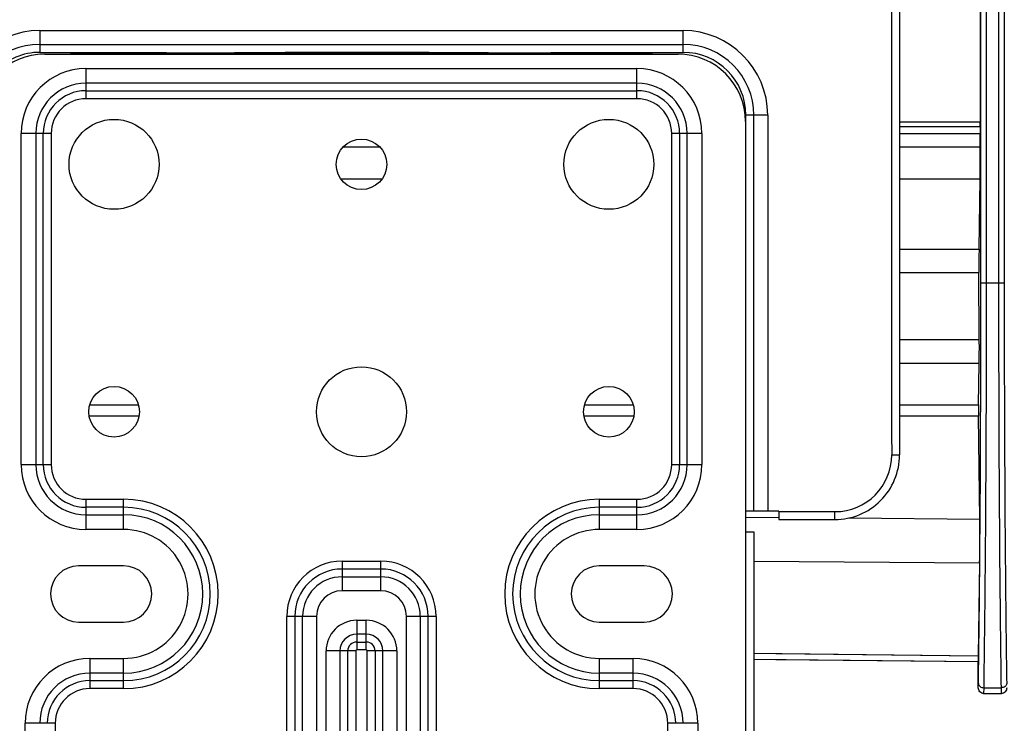
# Model space of a CAD drawing. Units: millimetres. Extents: x -1722 to 1126, y -538 to 1196.
# Drawn here: x -960 to -873, y 444 to 507 of the extents above; entities that cross this region are included whole.
import ezdxf

# ---------------------------------------------------------------- set-up
doc = ezdxf.new("R2010")
doc.units = ezdxf.units.MM
doc.header["$LTSCALE"] = 15.367
doc.layers.add('00_COMPONENTS', color=7, linetype='CONTINUOUS')

msp = doc.modelspace()

# ---------------------------------------------------------------- linework, layer by layer
at = {"layer": '00_COMPONENTS', "color": 7, "linetype": 'Continuous'}
for p, q in [((-874.83963, 483.13278), (-874.83963, 542.99896)), ((-874.33969, 483.13278), (-874.33969, 542.99896)), ((-873.27069, 542.99896), (-873.27069, 483.13278)), ((-872.77075, 542.99896), (-872.77075, 483.13278)), ((-882.77276, 529.4823), (-882.79601, 472.86896)), ((-882.07103, 529.46927), (-882.07103, 467.86896)), ((-874.89466, 511.79822), (-874.89466, 497.44533)), ((-958.52103, 505.59382), (-958.52103, 503.6554)), ((-958.52103, 505.59382), (-901.32103, 505.59382)), ((-901.32103, 503.65459), (-901.32103, 505.59382)), ((-958.52103, 504.35987), (-901.32103, 504.35987)), ((-958.51704, 503.65539), (-958.07012, 503.65272)), ((-958.51704, 503.65539), (-958.07012, 503.65244)), ((-958.07103, 503.49896), (-901.77103, 503.49896)), ((-941.96837, 503.59239), (-954.56613, 503.578)), ((-954.56613, 503.578), (-954.56613, 503.49896)), ((-917.87372, 503.59208), (-941.96837, 503.59239)), ((-905.27593, 503.578), (-917.87372, 503.59208)), ((-905.27593, 503.49896), (-905.27593, 503.578)), ((-901.77187, 503.65185), (-901.31804, 503.6546)), ((-901.77187, 503.65211), (-901.31804, 503.6546)), ((-954.42103, 502.21526), (-954.42103, 499.53475)), ((-954.42103, 502.21526), (-905.42103, 502.21526)), ((-905.42103, 499.53475), (-905.42103, 502.21526)), ((-905.42103, 500.90711), (-954.42103, 500.90711)), ((-954.42103, 500.24186), (-905.42103, 500.24186)), ((-905.42103, 499.53475), (-954.42103, 499.53475)), ((-895.77103, 497.49896), (-895.77103, 460.99896)), ((-893.79618, 498.06896), (-895.73525, 498.06896)), ((-895.73525, 462.86896), (-895.73525, 498.06893)), ((-895.03013, 462.86896), (-895.03013, 498.06896)), ((-893.79618, 498.06896), (-893.79618, 462.86896)), ((-874.89466, 497.44533), (-882.07103, 497.44533)), ((-960.18733, 466.99896), (-960.18733, 496.44896)), ((-957.50682, 496.44896), (-960.18733, 496.44896)), ((-958.87918, 496.44896), (-958.87918, 466.99896)), ((-958.21393, 466.99896), (-958.21393, 496.44896)), ((-957.50682, 496.44896), (-957.50682, 466.99896)), ((-902.33525, 466.99896), (-902.33525, 496.44896)), ((-899.65474, 496.44896), (-902.33525, 496.44896)), ((-901.62814, 496.44896), (-901.62814, 466.99896)), ((-900.96289, 466.99896), (-900.96289, 496.44896)), ((-899.65474, 496.44896), (-899.65474, 466.99896)), ((-874.89526, 497.04734), (-882.07103, 497.04734)), ((-882.07103, 496.45035), (-874.89615, 496.45035)), ((-874.89615, 495.24882), (-874.89615, 496.45035)), ((-931.54698, 495.24882), (-928.29419, 495.24882)), ((-882.07103, 495.24882), (-874.89615, 495.24882)), ((-931.76593, 492.42052), (-928.07679, 492.42052)), ((-882.07103, 492.42052), (-874.91354, 492.42052)), ((-875.0064, 486.16516), (-874.91354, 492.42052)), ((-882.07103, 486.16516), (-875.0064, 486.16516)), ((-882.07103, 484.06688), (-875.01331, 484.06688)), ((-874.98114, 478.11506), (-875.01331, 484.06688)), ((-872.77075, 483.13278), (-874.83963, 483.13278)), ((-882.07103, 478.11506), (-874.98114, 478.11506)), ((-882.07103, 476.01678), (-874.98805, 476.01678)), ((-875.04281, 472.32823), (-874.98805, 476.01678)), ((-954.07826, 472.32823), (-949.76413, 472.32823)), ((-910.07826, 472.32823), (-905.76413, 472.32823)), ((-882.07103, 472.32823), (-875.04281, 472.32823)), ((-949.71313, 471.29801), (-954.1287, 471.29801)), ((-905.71313, 471.29801), (-910.1287, 471.29801)), ((-875.04408, 471.29801), (-882.07103, 471.29801)), ((-874.94726, 462.15617), (-875.04408, 471.29801)), ((-882.77103, 467.86896), (-882.07103, 467.86896)), ((-960.18733, 466.99896), (-957.50682, 466.99896)), ((-902.33525, 466.99896), (-899.65474, 466.99896)), ((-954.42103, 463.91318), (-954.42103, 461.23267)), ((-954.42103, 463.91318), (-951.07103, 463.91318)), ((-951.07103, 463.20607), (-954.42103, 463.20607)), ((-951.07103, 461.23267), (-951.07103, 463.91318)), ((-908.77103, 463.91318), (-908.77103, 461.23267)), ((-908.77103, 463.91318), (-905.42103, 463.91318)), ((-905.42103, 463.20607), (-908.77103, 463.20607)), ((-905.42103, 461.23267), (-905.42103, 463.91318)), ((-954.42103, 462.54082), (-951.07103, 462.54082)), ((-908.77103, 462.54082), (-905.42103, 462.54082)), ((-895.77103, 462.33568), (-892.82542, 462.31029)), ((-892.82103, 462.86896), (-895.73525, 462.86896)), ((-892.82103, 462.86896), (-892.82103, 462.11896)), ((-892.82103, 462.81896), (-887.82103, 462.81896)), ((-887.82103, 462.11896), (-887.82103, 462.81896)), ((-892.82103, 462.11896), (-887.82103, 462.11896)), ((-886.59582, 462.25659), (-874.94726, 462.15617)), ((-951.07103, 461.23267), (-954.42103, 461.23267)), ((-905.42103, 461.23267), (-908.77103, 461.23267)), ((-895.01103, 460.99896), (-895.77103, 460.99896)), ((-895.73103, 332.81053), (-895.73103, 460.99896)), ((-895.01103, 335.3252), (-895.01103, 460.99955)), ((-951.07103, 457.99896), (-955.07103, 457.99896)), ((-931.64103, 458.42318), (-931.64103, 455.78409)), ((-931.64103, 458.42318), (-928.20103, 458.42318)), ((-928.20103, 455.78409), (-928.20103, 458.42318)), ((-904.77103, 457.99896), (-908.77103, 457.99896)), ((-895.01103, 458.42885), (-874.95258, 458.25594)), ((-874.95258, 458.25594), (-875.07935, 450.01238)), ((-928.20103, 457.71607), (-931.64103, 457.71607)), ((-931.64103, 457.02153), (-928.20103, 457.02153)), ((-928.20103, 455.78409), (-931.64103, 455.78409)), ((-955.07103, 452.99896), (-951.07103, 452.99896)), ((-936.55525, 378.14532), (-936.55525, 453.50896)), ((-933.91616, 453.50896), (-936.55525, 453.50896)), ((-935.84814, 453.50896), (-935.84814, 378.14532)), ((-935.1536, 378.14532), (-935.1536, 453.50896)), ((-933.91616, 453.50896), (-933.91616, 378.14532)), ((-930.34378, 453.15647), (-930.34378, 450.51738)), ((-930.34378, 453.15647), (-929.49829, 453.15647)), ((-929.49829, 450.51738), (-929.49829, 453.15647)), ((-925.92591, 378.14532), (-925.92591, 453.50896)), ((-923.28682, 453.50896), (-925.92591, 453.50896)), ((-924.68847, 453.50896), (-924.68847, 378.14532)), ((-923.99393, 378.14532), (-923.99393, 453.50896)), ((-923.28682, 453.50896), (-923.28682, 378.14532)), ((-908.77103, 452.99896), (-904.77103, 452.99896)), ((-929.49829, 451.91903), (-930.34378, 451.91903)), ((-930.34378, 451.22449), (-929.49829, 451.22449)), ((-933.06865, 382.14532), (-933.06865, 450.4316)), ((-930.42956, 450.4316), (-933.06865, 450.4316)), ((-931.83121, 450.4316), (-931.83121, 382.14532)), ((-931.13667, 382.14532), (-931.13667, 450.4316)), ((-930.42956, 450.4316), (-930.42956, 382.14532)), ((-929.49829, 450.51738), (-930.34378, 450.51738)), ((-929.41251, 382.14532), (-929.41251, 450.4316)), ((-926.77342, 450.4316), (-929.41251, 450.4316)), ((-928.7054, 450.4316), (-928.7054, 382.14532)), ((-928.01086, 382.14532), (-928.01086, 450.4316)), ((-926.77342, 450.4316), (-926.77342, 382.14532)), ((-895.01103, 450.22748), (-875.07935, 450.01238)), ((-954.07103, 449.76526), (-954.07103, 447.08475)), ((-954.07103, 449.76526), (-951.07103, 449.76526)), ((-951.07103, 447.08475), (-951.07103, 449.76526)), ((-908.77103, 449.76526), (-908.77103, 447.08475)), ((-908.77103, 449.76526), (-905.77103, 449.76526)), ((-905.77103, 447.08475), (-905.77103, 449.76526)), ((-895.01103, 449.69686), (-875.08118, 449.48376)), ((-951.07103, 448.45711), (-954.07103, 448.45711)), ((-905.77103, 448.45711), (-908.77103, 448.45711)), ((-954.07103, 447.79186), (-951.07103, 447.79186)), ((-908.77103, 447.79186), (-905.77103, 447.79186)), ((-875.06967, 447.15891), (-875.06404, 447.52546)), ((-951.07103, 447.08475), (-954.07103, 447.08475)), ((-905.77103, 447.08475), (-908.77103, 447.08475)), ((-874.57238, 446.62653), (-874.56409, 447.16579)), ((-873.038, 446.62653), (-874.57238, 446.62653)), ((-874.56409, 447.16579), (-873.04629, 447.16579)), ((-873.04629, 447.16579), (-873.038, 446.62653)), ((-959.83733, 438.57635), (-959.83733, 443.99896)), ((-957.15682, 443.99896), (-959.83733, 443.99896)), ((-957.15682, 443.99896), (-957.15682, 439.2416)), ((-900.00474, 443.99896), (-902.68525, 443.99896)), ((-902.68525, 439.2416), (-902.68525, 443.99896)), ((-900.00474, 443.99896), (-900.00474, 438.57635))]:
    msp.add_line(p, q, dxfattribs=at)
for points in [[(-895.01103, 450.22748), (-893.07035, 450.2066), (-875.07935, 450.01238)], [(-895.01103, 449.69684), (-893.07163, 449.67616), (-875.08118, 449.48376)]]:
    msp.add_lwpolyline(points, dxfattribs=at)
for centre, radius in [((-951.92103, 493.69896), 4), ((-907.92103, 493.69896), 4), ((-929.92103, 493.69896), 2.25), ((-929.92103, 471.69896), 4), ((-951.92103, 471.69896), 2.25), ((-907.92103, 471.69896), 2.25)]:
    msp.add_circle(centre, radius, dxfattribs=at)
for centre, radius, start, end in [((-958.52103, 498.06896), 7.52486, 90.0000003, 180), ((-901.32103, 498.06896), 7.52486, 0, 89.9999997), ((-958.52103, 498.06896), 6.2909, 90, 180), ((-901.32103, 498.06896), 6.2909, 0, 90), ((-958.52103, 498.06896), 5.58579, 89.9590101, 180), ((-958.07103, 497.49896), 6, 90, 180), ((-929.93863, -895.94956), 1399.59365, 89.50608732, 90.49247278), ((-901.77103, 497.49896), 6, 0, 90), ((-901.32103, 498.06896), 5.58579, 359.9996589, 89.9693095), ((-954.42103, 496.44896), 5.7663, 90.0000001, 179.9999999), ((-905.42103, 496.44896), 5.7663, 0.0000001, 89.9999999), ((-954.42103, 496.44896), 4.45815, 90, 180), ((-905.42103, 496.44896), 4.45815, 0, 90), ((-954.42103, 496.44896), 3.79289, 90, 180), ((-905.42103, 496.44896), 3.79289, 0, 90), ((-954.42103, 496.44896), 3.08579, 90, 180), ((-905.42103, 496.44896), 3.08579, 0, 90), ((-887.82103, 467.86896), 5.75, 270.0000001, 0.0000003), ((-887.82103, 467.86896), 5.05, 270, 0), ((-954.42103, 466.99896), 5.7663, 180.0000001, 270), ((-954.42103, 466.99896), 4.45815, 180, 270), ((-954.42103, 466.99896), 3.79289, 180, 270), ((-954.42103, 466.99896), 3.08579, 180, 270), ((-905.42103, 466.99896), 5.7663, 270.0000001, 359.9999999), ((-905.42103, 466.99896), 4.45815, 270, 0), ((-905.42103, 466.99896), 3.79289, 270, 0), ((-905.42103, 466.99896), 3.08579, 270, 360), ((-951.07103, 455.49896), 8.41421, 270, 90), ((-951.07103, 455.49896), 7.70711, 270, 90), ((-908.77103, 455.49896), 8.41421, 90, 270), ((-908.77103, 455.49896), 7.70711, 90, 270), ((-951.07103, 455.49896), 7.04185, 270, 90), ((-908.77103, 455.49896), 7.04185, 90, 270), ((-951.07103, 455.49896), 5.7337, 269.9999999, 90), ((-908.77103, 455.49896), 5.7337, 89.9999999, 270), ((-955.07103, 455.49896), 2.5, 90, 270), ((-951.07103, 455.49896), 2.5, 270, 90), ((-931.64103, 453.50896), 4.91421, 90.0000001, 180.0000001), ((-928.20103, 453.50896), 4.91421, 0.0000001, 90.0000001), ((-908.77103, 455.49896), 2.5, 90, 270), ((-904.77103, 455.49896), 2.5, 270, 90), ((-931.64103, 453.50896), 4.20711, 90, 180), ((-928.20103, 453.50896), 4.20711, 0, 90), ((-931.64103, 453.50896), 3.51256, 90, 180), ((-928.20103, 453.50896), 3.51256, 0, 90), ((-931.64103, 453.50896), 2.27513, 90, 180), ((-928.20103, 453.50896), 2.27513, 0, 90), ((-930.34378, 450.4316), 2.72487, 90.0000001, 180), ((-929.49829, 450.4316), 2.72487, 0.0000001, 89.9999999), ((-930.34378, 450.4316), 1.48744, 90, 180), ((-929.49829, 450.4316), 1.48744, 0, 90), ((-930.34378, 450.4316), 0.79289, 90, 180), ((-929.49829, 450.4316), 0.79289, 0, 90), ((-930.34378, 450.4316), 0.08579, 90.0000003, 179.9999986), ((-929.49829, 450.4316), 0.08579, 0.0000003, 89.9999997), ((-954.07103, 443.99896), 5.7663, 90.0000001, 179.9999999), ((-905.77103, 443.99896), 5.7663, 0.0000001, 90), ((-954.07103, 443.99896), 4.45815, 90, 180), ((-905.77103, 443.99896), 4.45815, 0, 90), ((-954.07103, 443.99896), 3.79289, 90, 180), ((-905.77103, 443.99896), 3.79289, 0, 90), ((-954.07103, 443.99896), 3.08579, 90, 180), ((-905.77103, 443.99896), 3.08579, 0, 90)]:
    msp.add_arc(centre, radius, start, end, dxfattribs=at)
for centre, major_axis, ratio, start_param, end_param in [((-874.92436, 497.44533), (0, 2), 0.01484703, -1.77113117, -1.57079633), ((-874.85161, 496.45035), (0, 3), 0.01484703, 1.37046148, 1.57079633), ((-874.95554, 495.24882), (0, 4), 0.01484703, -2.35614617, -1.57079633), ((-874.98541, 484.75101), (0, 2), 0.01484703, 0.78544648, 1.9199105), ((-875.00904, 477.43092), (0, 2), 0.01484703, -2.35614617, -1.22168216), ((-875.03441, 471.76257), (0, 0.8), 0.01484703, 0.78544648, 2.19038821), ((-874.98353, 460.41437), (-0.00001, 3.00011), 0.01484812, -2.37381051, -0.95135898), ((-875.83091, 431.3567), (0, 53.65176), 0.01484703, -1.27182971, -1.22614868)]:
    msp.add_ellipse(centre, major_axis=major_axis, ratio=ratio, start_param=start_param, end_param=end_param, dxfattribs=at)
for points, knots in [([(-958.07012, 503.65244), (-956.72832, 503.64372), (-953.37379, 503.6233), (-948.00645, 503.64105), (-943.981, 503.61318), (-941.96837, 503.59239)], [0, 0, 0, 0, 0.25000036, 0.62500041, 1, 1, 1, 1]), ([(-917.87372, 503.59208), (-916.53195, 503.60648), (-914.18382, 503.62765), (-910.82922, 503.63472), (-906.80372, 503.62707), (-903.78459, 503.63981), (-901.77187, 503.65185)], [0, 0, 0, 0, 0.25000057, 0.43750016, 0.62500035, 1, 1, 1, 1]), ([(-875.06404, 447.52546), (-875.02524, 450.04868), (-874.95938, 455.47053), (-874.86525, 467.3396), (-874.83963, 476.68556), (-874.83963, 483.13278)], [0, 0, 0, 0, 0.21260712, 0.45682171, 1, 1, 1, 1]), ([(-874.56409, 447.16579), (-874.5253, 449.7145), (-874.45944, 455.19112), (-874.36531, 467.18008), (-874.33969, 476.62044), (-874.33969, 483.13278)], [0, 0, 0, 0, 0.21260702, 0.45682162, 1, 1, 1, 1]), ([(-873.27069, 483.13278), (-873.27069, 476.6205), (-873.24507, 467.18021), (-873.15095, 455.19124), (-873.08508, 449.71456), (-873.04629, 447.16579)], [0, 0, 0, 0, 0.54317293, 0.78738814, 1, 1, 1, 1]), ([(-872.77075, 483.13278), (-872.77075, 476.68562), (-872.74513, 467.33972), (-872.651, 455.47065), (-872.58514, 450.04874), (-872.54634, 447.52546)], [0, 0, 0, 0, 0.54317283, 0.78738804, 1, 1, 1, 1]), ([(-875.07935, 450.01238), (-875.07993, 449.97472), (-875.08181, 449.79852), (-875.08192, 449.6223), (-875.08118, 449.48376)], [0, 0, 0, 0, 0.2137291, 1, 1, 1, 1]), ([(-875.06404, 447.52546), (-875.06336, 447.478), (-875.03204, 447.37679), (-874.91577, 447.26002), (-874.75275, 447.18421), (-874.62818, 447.16626), (-874.56409, 447.16579)], [0, 0, 0, 0, 0.21148275, 0.44785556, 0.71444955, 1, 1, 1, 1]), ([(-872.54634, 447.52546), (-872.54702, 447.478), (-872.57834, 447.37679), (-872.69462, 447.26002), (-872.85764, 447.18421), (-872.9822, 447.16626), (-873.04629, 447.16579)], [0, 0, 0, 0, 0.21148275, 0.44785556, 0.71444955, 1, 1, 1, 1]), ([(-874.57238, 446.62653), (-874.64061, 446.62653), (-874.77803, 446.65779), (-874.94251, 446.78426), (-875.04575, 446.96006), (-875.06937, 447.09319), (-875.06967, 447.15891)], [0, 0, 0, 0, 0.25484524, 0.50658003, 0.75452167, 1, 1, 1, 1]), ([(-872.54071, 447.15891), (-872.54101, 447.09319), (-872.56463, 446.96006), (-872.66787, 446.78426), (-872.83235, 446.65779), (-872.96977, 446.62653), (-873.038, 446.62653)], [0, 0, 0, 0, 0.24547831, 0.49341991, 0.74515475, 1, 1, 1, 1])]:
    msp.add_open_spline(points, degree=3, knots=knots, dxfattribs=at)
for points in [[(-954.56613, 503.578), (-954.97682, 503.57796), (-955.38856, 503.55346), (-955.7957, 503.49962)], [(-904.04294, 503.4991), (-904.4512, 503.55325), (-904.86409, 503.578), (-905.27593, 503.578)], [(-882.79601, 472.86896), (-882.79234, 471.20228), (-882.77471, 469.53565), (-882.77103, 467.86896)]]:
    msp.add_open_spline(points, degree=3, dxfattribs=at)

doc.saveas('drawing.dxf')
